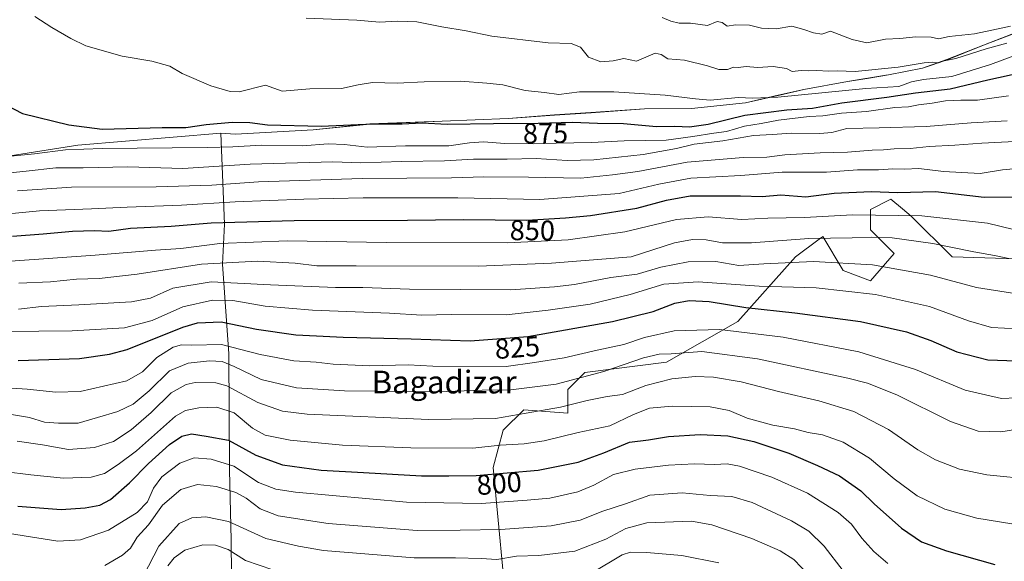
# Model space of a CAD drawing. Units: metres. Extents: x 607160 to 610599, y 4747774 to 4750141.
# Drawn here: x 609632 to 609978, y 4749792 to 4749982 of the extents above; entities that cross this region are included whole.
import ezdxf
from ezdxf.enums import TextEntityAlignment as Align

# ---------------------------------------------------------------- set-up
doc = ezdxf.new("R2010")
doc.units = ezdxf.units.M
doc.header["$MEASUREMENT"] = 0
for name, color, linetype, lineweight in [('Arbolado forestal CxS', 92, 'Continuous', 0), ('Curva de nivel maestra', 30, 'Continuous', 30), ('Curva de nivel normal', 30, 'Continuous', 0), ('Entidad de ámbito territorial', 7, 'Continuous', 0), ('Entidad de ámbito territorial CxS', 92, 'Continuous', 0), ('Municipio', 91, 'Continuous', 13), ('Municipio CxS', 4, 'Continuous', 0), ('Pastizal CxS', 92, 'Continuous', 0), ('Rótulo de curva de nivel directora', 7, 'Continuous', 0), ('Texto cartográfico', 7, 'Continuous', 0)]:
    doc.layers.add(name, color=color, linetype=linetype, lineweight=lineweight)
doc.styles.add('Style-Arial', font='txt')

msp = doc.modelspace()

# ---------------------------------------------------------------- linework, layer by layer
at = {"layer": 'Arbolado forestal CxS', "color": 92, "linetype": 'Continuous', "lineweight": 0}
for points in [[(609985.0361000003, 4749978.626499999, 889.5154999999941), (609970.8463000003, 4749973.2169, 888.3408999999956), (609958.0460999999, 4749968.067100001, 885.996499999994), (609949.4260999998, 4749965.097100001, 885.853099999993), (609937.4961000001, 4749962.7371, 885.2087000000029), (609936.5044999998, 4749962.574899999, 885.1652000000032), (609923.0258999999, 4749960.3671, 884.0078000000068), (609907.6759000003, 4749957.617500001, 882.9379999999946), (609898.6759000003, 4749955.527899999, 881.5387999999948), (609887.2559000002, 4749952.9277, 880.123900000006), (609868.2153000003, 4749950.908299999, 879.678899999999), (609851.7059000004, 4749950.8181, 878.967300000004), (609832.9156999999, 4749949.438100001, 878.3499000000012), (609820.0957000004, 4749948.598099999, 877.8794999999956), (609803.8457000004, 4749947.3585, 877.3818999999932), (609780.6057000002, 4749946.458699999, 876.8294000000025), (609755.2056999998, 4749945.429099999, 876.2954000000027), (609735.2757000001, 4749943.399300001, 875.9067000000069), (609707.9857000001, 4749941.8497, 874.9900999999956), (609702.7758999999, 4749942.196900001, 874.622199999998), (609652.5588999996, 4749937.9641, 871.8365999999952), (609529.3525, 4749918.500499999, 860.4631999999983)], [(609529.3525, 4749918.500499999, 860.4631999999983), (609652.5588999996, 4749937.9641, 871.8365999999952), (609702.7758999999, 4749942.196900001, 874.622199999998), (609707.9857000001, 4749941.8497, 874.9900999999956), (609735.2757000001, 4749943.399300001, 875.9067000000069), (609755.2056999998, 4749945.429099999, 876.2954000000027), (609780.6057000002, 4749946.458699999, 876.8294000000025), (609803.8457000004, 4749947.3585, 877.3818999999932), (609820.0957000004, 4749948.598099999, 877.8794999999956), (609832.9156999999, 4749949.438100001, 878.3499000000012), (609851.7059000004, 4749950.8181, 878.967300000004), (609868.2153000003, 4749950.908299999, 879.678899999999), (609887.2559000002, 4749952.9277, 880.123900000006), (609898.6759000003, 4749955.527899999, 881.5387999999948), (609907.6759000003, 4749957.617500001, 882.9379999999946), (609923.0258999999, 4749960.3671, 884.0078000000068), (609936.5044999998, 4749962.574899999, 885.1652000000032), (609937.4961000001, 4749962.7371, 885.2087000000029), (609949.4260999998, 4749965.097100001, 885.853099999993), (609958.0460999999, 4749968.067100001, 885.996499999994), (609970.8463000003, 4749973.2169, 888.3408999999956), (609985.0361000003, 4749978.626499999, 889.5154999999941)], [(609985.0361000003, 4749978.626499999, 889.5154999999941), (609970.8463000003, 4749973.2169, 888.3408999999956), (609958.0460999999, 4749968.067100001, 885.996499999994), (609949.4260999998, 4749965.097100001, 885.853099999993), (609937.4961000001, 4749962.7371, 885.2087000000029), (609936.5044999998, 4749962.574899999, 885.1652000000032), (609923.0258999999, 4749960.3671, 884.0078000000068), (609907.6759000003, 4749957.617500001, 882.9379999999946), (609898.6759000003, 4749955.527899999, 881.5387999999948), (609887.2559000002, 4749952.9277, 880.123900000006), (609868.2153000003, 4749950.908299999, 879.678899999999), (609851.7059000004, 4749950.8181, 878.967300000004), (609832.9156999999, 4749949.438100001, 878.3499000000012), (609820.0957000004, 4749948.598099999, 877.8794999999956), (609803.8457000004, 4749947.3585, 877.3818999999932), (609780.6057000002, 4749946.458699999, 876.8294000000025), (609755.2056999998, 4749945.429099999, 876.2954000000027), (609735.2757000001, 4749943.399300001, 875.9067000000069), (609707.9857000001, 4749941.8497, 874.9900999999956), (609702.7758999999, 4749942.196900001, 874.622199999998), (609652.5588999996, 4749937.9641, 871.8365999999952), (609529.3525, 4749918.500499999, 860.4631999999983)], [(609998.0406999999, 4749897.476700001, 840.1560000000027), (609959.8095000006, 4749898.671900001, 839.6230999999971), (609945.4729000004, 4749913.0065, 846.1671999999963), (609942.4424999999, 4749915.5317, 847.9602000000014), (609938.3049, 4749918.979499999, 850.5207999999985), (609931.1369000003, 4749915.395500001, 848.1778999999952), (609931.1366999998, 4749908.2283, 843.5494000000036), (609939.4996999997, 4749899.8661, 838.9986000000064), (609931.1363000004, 4749890.3103, 833.2479000000022), (609921.5783000002, 4749893.894500001, 834.6275000000023), (609914.4106999999, 4749905.839500001, 842.5532999999997), (609914.2909000004, 4749905.749700001, 842.4869000000036), (609913.1431, 4749904.8891, 841.8138000000035), (609904.8525, 4749898.672499999, 838.1288000000059), (609884.5425000006, 4749875.977499999, 823.6440000000002), (609859.4524999997, 4749861.642300001, 815.2054000000062), (609830.7796999998, 4749858.059699999, 818.0840999999928), (609824.8057000004, 4749852.087300001, 816.1396999999997), (609824.8054999998, 4749843.724500001, 811.079700000002), (609809.2742999997, 4749844.919700001, 812.8846000000049), (609802.1048999997, 4749837.7531, 809.4272000000057), (609798.5210999995, 4749824.613100001, 802.678), (609802.1037, 4749787.5821, 783.636599999998)], [(609998.0406999999, 4749897.476700001, 840.1560000000027), (609959.8095000006, 4749898.671900001, 839.6230999999971), (609945.4729000004, 4749913.0065, 846.1671999999963), (609942.4424999999, 4749915.5317, 847.9602000000014), (609938.3049, 4749918.979499999, 850.5207999999985), (609931.1369000003, 4749915.395500001, 848.1778999999952), (609931.1366999998, 4749908.2283, 843.5494000000036), (609939.4996999997, 4749899.8661, 838.9986000000064), (609931.1363000004, 4749890.3103, 833.2479000000022), (609921.5783000002, 4749893.894500001, 834.6275000000023), (609914.4106999999, 4749905.839500001, 842.5532999999997), (609914.2909000004, 4749905.749700001, 842.4869000000036), (609913.1431, 4749904.8891, 841.8138000000035), (609904.8525, 4749898.672499999, 838.1288000000059), (609884.5425000006, 4749875.977499999, 823.6440000000002), (609859.4524999997, 4749861.642300001, 815.2054000000062), (609830.7796999998, 4749858.059699999, 818.0840999999928), (609824.8057000004, 4749852.087300001, 816.1396999999997), (609824.8054999998, 4749843.724500001, 811.079700000002), (609809.2742999997, 4749844.919700001, 812.8846000000049), (609802.1048999997, 4749837.7531, 809.4272000000057), (609798.5210999995, 4749824.613100001, 802.678), (609802.1037, 4749787.5821, 783.636599999998)]]:
    msp.add_polyline3d(points, dxfattribs=at)
at = {"layer": 'Curva de nivel maestra', "color": 30, "linetype": 'Continuous', "lineweight": 30, "flags": 128}
for points, elevation in [([(609627.2199999997, 4749952.170100001), (609633.1500000004, 4749949.140100001), (609649.4299999997, 4749945.090100001), (609661.0999999996, 4749943.610099999), (609682.2000000002, 4749944.140100001), (609690.54, 4749944.1501), (609697.6900000004, 4749945.300100001), (609706.75, 4749946.0801), (609713.0700000003, 4749945.920100001), (609719.2699999996, 4749945.190099999), (609738.1100000005, 4749944.720100001), (609756.4000000004, 4749945.450099999), (609766.5800000001, 4749945.530099999), (609773.5899999999, 4749945.870100001), (609782.4000000004, 4749945.340100001), (609798.6799999997, 4749945.620100001), (609814.3200000003, 4749945.700099999), (609826.4000000004, 4749946.0601), (609835.1600000003, 4749945.690099999), (609844.3899999997, 4749945.620100001), (609855.9100000003, 4749944.520099999), (609862.3399999999, 4749944.620100001), (609867.4900000002, 4749944.440099999), (609874.0999999996, 4749945.380100001), (609886.9900000002, 4749948.540100001), (609901.7699999996, 4749950.450099999), (609910.7699999996, 4749951.0101), (609921.0999999996, 4749952.920100001), (609936.9000000004, 4749954.870100001), (609946.9500000002, 4749956.360099999), (609959.1399999997, 4749957.800100001), (609972.4000000004, 4749960.920100001), (609984.6799999997, 4749963.6601)], 875), ([(609629.6399999997, 4749905.950099999), (609640.3899999997, 4749906.7601), (609650.7300000006, 4749907.7501), (609658.4699999997, 4749907.9801), (609663.4299999997, 4749907.780099999), (609671.04, 4749908.7401), (609685.3799999999, 4749909.520099999), (609699.3799999999, 4749910.6601), (609728.5999999996, 4749911.4901), (609768.4299999997, 4749911.620100001), (609788.0999999996, 4749911.780099999), (609810.4299999997, 4749911.550100001), (609823.9299999997, 4749912.390100001), (609832.7599999999, 4749913.190099999), (609849.0099999999, 4749915.8101), (609859.4500000002, 4749918.620100001), (609867.8200000003, 4749920.140100001), (609885.4699999997, 4749920.130100001), (609893.0300000003, 4749919.960100001), (609899.6600000003, 4749920.4901), (609908.3899999997, 4749919.8201), (609918.3399999999, 4749921.0601), (609931.4299999997, 4749921.6601), (609940.79, 4749921.380100001), (609954.0300000003, 4749921.6801), (609971.0599999996, 4749919.670100001), (609980.9299999997, 4749919.770099999)], 850), ([(609631.5999999996, 4749862.220100001), (609653.1699999999, 4749862.940099999), (609663.6600000003, 4749864.420100001), (609669.9100000003, 4749866.1501), (609689.4299999997, 4749873.970100001), (609694.5999999996, 4749875.440099999), (609702.9900000002, 4749875.870100001), (609715.3300000001, 4749873.280099999), (609729.2300000006, 4749871.2501), (609736.4900000002, 4749870.960100001), (609745.7999999998, 4749870.4101), (609769.7199999997, 4749869.840100001), (609790.4800000006, 4749869.100099999), (609810.7699999996, 4749870.630100001), (609840.4299999997, 4749875.970100001), (609854.7699999996, 4749879.4901), (609862.4299999997, 4749882.360099999), (609867.4299999997, 4749883.390100001), (609874.4299999997, 4749883.040100001), (609887.3700000001, 4749880.860099999), (609904.5700000003, 4749878.9901), (609927.6799999997, 4749875.950099999), (609943.8399999999, 4749872.3201), (609952.3300000001, 4749869.3101), (609961.5599999996, 4749865.280099999), (609972.4299999997, 4749862.4301), (609982.4299999997, 4749862.0701)], 825), ([(609631.4299999997, 4749811.040100001), (609646.75, 4749809.860099999), (609655.1200000001, 4749810.4001), (609660.2400000002, 4749811.3101), (609664.0199999996, 4749813.380100001), (609670.7400000002, 4749819.170100001), (609677.4400000004, 4749825.960100001), (609684.7999999998, 4749832.7401), (609689.1399999997, 4749835.6601), (609692.4900000002, 4749836.4001), (609697.6100000005, 4749835.6801), (609705.5099999999, 4749834.1601), (609715.0899999999, 4749828.920100001), (609724.4400000004, 4749825.5601), (609738.0599999996, 4749823.620100001), (609752.9199999999, 4749822.860099999), (609773.3600000005, 4749821.6601), (609782.9600000001, 4749821.700099999), (609792.5499999998, 4749821.840100001), (609814.3799999999, 4749823.700099999), (609828.4299999997, 4749826.450099999), (609837.4299999997, 4749829.7601), (609846.4299999997, 4749833.5001), (609853.0999999996, 4749834.340100001), (609860.2199999997, 4749835.5101), (609871.2999999998, 4749836.2301), (609881.04, 4749835.7301), (609890.1500000004, 4749833.7501), (609902.4800000006, 4749829.700099999), (609912.5700000003, 4749825.300100001), (609920.2400000002, 4749821.710100001), (609927.7699999996, 4749816.380100001), (609932.5, 4749811.8201), (609942.04, 4749803.210100001), (609949.1299999999, 4749798.4001), (609957.8799999999, 4749795.2301), (609974.8300000001, 4749790.440099999)], 800)]:
    msp.add_lwpolyline(points, dxfattribs=dict(at, elevation=elevation))
at = {"layer": 'Curva de nivel normal', "color": 30, "linetype": 'Continuous', "lineweight": 0, "flags": 128}
for points, elevation in [([(609637.4299999997, 4749983.199999999), (609643.4299999997, 4749979.32), (609650.0999999996, 4749975.539999999), (609655.4299999997, 4749972.92), (609668.0999999996, 4749969.300000001), (609678.5599999996, 4749967.560000001), (609684.9299999997, 4749965.720000001), (609689.2599999999, 4749963.17), (609699.3300000001, 4749958.83), (609706.0499999998, 4749956.83), (609709.29, 4749956.730000001), (609718.5, 4749959.109999999), (609724.4299999997, 4749956.930000001), (609734.1399999997, 4749957.75), (609745.2800000003, 4749957.859999999), (609751.04, 4749959.26), (609756.0999999996, 4749960.08), (609764.7699999996, 4749959.779999999), (609774.2599999999, 4749960.25), (609787.0899999999, 4749960.449999999), (609796.2599999999, 4749959.789999999), (609801.9400000004, 4749959.25), (609809.7800000003, 4749957.26), (609816.5999999996, 4749956.560000001), (609821.6399999997, 4749955.859999999), (609828.9299999997, 4749956.699999999), (609840.9400000004, 4749956.75), (609858.9500000002, 4749955.52), (609869.6900000004, 4749954.279999999), (609874.8300000001, 4749953.850000001), (609884.7599999999, 4749954.699999999), (609889.6299999999, 4749954.57), (609898.5700000003, 4749954.84), (609929.5300000003, 4749957.859999999), (609941.0800000001, 4749958.600000001), (609945.5599999996, 4749960.220000001), (609949.7999999998, 4749961.07), (609959.7100000001, 4749962.16), (609973.3600000005, 4749966.32), (609982.4299999997, 4749969.76)], 880), ([(609732.8700000001, 4749982.640000001), (609750.6200000001, 4749981.949999999), (609758.5300000003, 4749981.24), (609764.9600000001, 4749981.600000001), (609771.7100000001, 4749981.33), (609780.5499999998, 4749979.609999999), (609789.0499999998, 4749978.189999999), (609798.0999999996, 4749976.32), (609817.8700000001, 4749974.029999999), (609825.9000000004, 4749973.75), (609829.2400000002, 4749972.470000001), (609832.0700000003, 4749968.92), (609836.3300000001, 4749967.27), (609840.75, 4749967.699999999), (609844.5, 4749968.439999999), (609848.9299999997, 4749967.539999999), (609855.4400000004, 4749970.350000001), (609857.5700000003, 4749969.84), (609859.9400000004, 4749968.32), (609865.7999999998, 4749967.850000001), (609873.8799999999, 4749965.92), (609877.8200000003, 4749964.560000001), (609880.8600000005, 4749964.65), (609882.9900000002, 4749965.42), (609884.7000000002, 4749965.310000001), (609887.4900000002, 4749965.66), (609891.4800000006, 4749965.359999999), (609896.9800000006, 4749965.600000001), (609901.6299999999, 4749964.9), (609903.6500000004, 4749963.91), (609906.7999999998, 4749964.27), (609909.3600000005, 4749964.109999999), (609912.2199999997, 4749964.189999999), (609916.54, 4749964.039999999), (609919.4299999997, 4749964.140000001), (609925.7199999997, 4749963.91), (609940.9299999997, 4749965.41), (609950.0599999996, 4749966.939999999), (609953.0999999996, 4749967.220000001), (609955.0999999996, 4749966.99), (609957.0999999996, 4749967.600000001), (609961.0999999996, 4749968.430000001), (609971.7699999996, 4749971.92), (609979.0999999996, 4749973.84)], 885), ([(609857.9000000004, 4749982.850000001), (609860.9800000006, 4749981.59), (609863.9600000001, 4749980.850000001), (609867.8399999999, 4749980.9), (609873.9000000004, 4749980.130000001), (609877.2699999996, 4749981.49), (609879.0800000001, 4749981.119999999), (609880.7699999996, 4749979.789999999), (609883.6799999997, 4749980.279999999), (609888.6600000003, 4749980.189999999), (609892.7999999998, 4749979.189999999), (609897.9699999997, 4749978.91), (609903.5199999996, 4749979.800000001), (609907.7400000002, 4749978.680000001), (609911.0899999999, 4749977.49), (609914, 4749976.980000001), (609917.0999999996, 4749978.109999999), (609924.6600000003, 4749975.15), (609929.8799999999, 4749973.960000001), (609936.4299999997, 4749975.310000001), (609941.4299999997, 4749975.5), (609947.0999999996, 4749976.039999999), (609952.4299999997, 4749975.980000001), (609955.0999999996, 4749975.439999999), (609958.7699999996, 4749976.199999999), (609967.7699999996, 4749977.100000001), (609973.7699999996, 4749978.470000001), (609980.3499999996, 4749979.800000001)], 890), ([(609627.79, 4749934.02), (609637.3200000003, 4749934.930000001), (609648.1699999999, 4749936.359999999), (609661.0999999996, 4749936.800000001), (609698.0099999999, 4749937.119999999), (609707.0599999996, 4749937.34), (609717.0899999999, 4749937.970000001), (609731.54, 4749937.720000001), (609740.5599999996, 4749938.42), (609746.29, 4749938.24), (609754.2300000006, 4749937.300000001), (609767.7699999996, 4749937.800000001), (609782.9800000006, 4749937.77), (609790.2000000002, 4749938.76), (609795.1600000003, 4749939.100000001), (609802.6399999997, 4749938.58), (609812.6500000004, 4749938.449999999), (609820.7000000002, 4749938.74), (609833.0899999999, 4749938.890000001), (609844.6200000001, 4749939.51), (609859.3399999999, 4749939.720000001), (609868.7100000001, 4749941.060000001), (609876.1100000005, 4749942.230000001), (609880.5300000003, 4749942.82), (609886.8700000001, 4749944.689999999), (609892.7699999996, 4749945.619999999), (609898.8700000001, 4749946.75), (609909.5800000001, 4749948.01), (609914.3700000001, 4749948.310000001), (609920.9600000001, 4749949.199999999), (609929.7199999997, 4749949.810000001), (609939.7000000002, 4749951.26), (609944.5700000003, 4749951.51), (609948.0499999998, 4749952.140000001), (609952.8600000005, 4749952.720000001), (609957.5, 4749953.59), (609962.9299999997, 4749953.810000001), (609968.8099999996, 4749953.850000001), (609979.6900000004, 4749955.34)], 870), ([(609620.6500000004, 4749927.460000001), (609634.4299999997, 4749928.779999999), (609644.7699999996, 4749930.02), (609654.4299999997, 4749930), (609670.0999999996, 4749930.369999999), (609689.4400000004, 4749929.789999999), (609713.0999999996, 4749931.26), (609742.2199999997, 4749932.109999999), (609752.0300000003, 4749931.74), (609766.29, 4749932.289999999), (609781.4900000002, 4749932.529999999), (609791.6500000004, 4749933.029999999), (609803.4500000002, 4749933.060000001), (609813.6600000003, 4749933.27), (609824.5199999996, 4749932.58), (609833.8799999999, 4749932.83), (609851.2999999998, 4749934.720000001), (609863.0199999996, 4749936.800000001), (609869.2000000002, 4749938.390000001), (609879.2400000002, 4749939.560000001), (609890.0599999996, 4749941.34), (609896.7599999999, 4749941.720000001), (609903.3099999996, 4749942.25), (609913.3799999999, 4749942.039999999), (609917.5800000001, 4749942.4), (609922.8600000005, 4749943.890000001), (609934.2100000001, 4749944.050000001), (609950.7699999996, 4749944.529999999), (609966.54, 4749945.810000001), (609979.2000000002, 4749946.529999999)], 865), ([(609631.3899999997, 4749921.949999999), (609650.3399999999, 4749923.199999999), (609680.0599999996, 4749923.34), (609699.6399999997, 4749923.939999999), (609716.0700000003, 4749925.039999999), (609752.5, 4749926.220000001), (609783.9000000004, 4749926.460000001), (609795.3099999996, 4749926.84), (609810.9500000002, 4749926.76), (609829.3899999997, 4749926.359999999), (609840.5099999999, 4749927.539999999), (609849.4299999997, 4749928.730000001), (609866.6799999997, 4749931.960000001), (609886.3600000005, 4749933.630000001), (609894.6900000004, 4749933.800000001), (609901.0300000003, 4749934.600000001), (609913.5199999996, 4749935.279999999), (609923.0800000001, 4749935.480000001), (609931.7599999999, 4749936.210000001), (609935.7000000002, 4749936.300000001), (609939.5, 4749936.730000001), (609945.0999999996, 4749936.850000001), (609951.79, 4749937.57), (609960.7699999996, 4749938.02), (609970.2800000003, 4749938.689999999), (609984.1399999997, 4749939.439999999)], 860), ([(609614.7699999996, 4749912.52), (609639.0599999996, 4749914.9), (609657.3799999999, 4749915.600000001), (609669.9199999999, 4749916.199999999), (609688.9400000004, 4749916.880000001), (609707.8200000003, 4749918.100000001), (609731.9600000001, 4749919.01), (609752.8499999996, 4749919.460000001), (609786.1100000005, 4749919.49), (609814.9500000002, 4749918.9), (609842.8399999999, 4749921.01), (609856.7699999996, 4749924.289999999), (609868.0499999998, 4749926.359999999), (609885.5899999999, 4749927.289999999), (609900.0999999996, 4749928.430000001), (609915.75, 4749928.470000001), (609926.5999999996, 4749929.279999999), (609934.0099999999, 4749929.32), (609939, 4749929.640000001), (609943.0999999996, 4749929.52), (609948.0999999996, 4749929.789999999), (609956.7699999996, 4749928.680000001), (609969.7000000002, 4749928.07), (609977.5199999996, 4749929.26), (609988.04, 4749930.300000001)], 855), ([(609628.9400000004, 4749897.15), (609658.6399999997, 4749899.24), (609679.8399999999, 4749901.02), (609688.7300000006, 4749901.619999999), (609702.4299999997, 4749903.42), (609726.0999999996, 4749904.34), (609761.0999999996, 4749903.77), (609803.5700000003, 4749903.58), (609824.8700000001, 4749904.74), (609844.7599999999, 4749907.539999999), (609862.9800000006, 4749911.83), (609874.0999999996, 4749912.720000001), (609885.9000000004, 4749911.800000001), (609895.0599999996, 4749912.27), (609907.9299999997, 4749912.539999999), (609924.8600000005, 4749913.449999999), (609949.2400000002, 4749913.15), (609972.3200000003, 4749910.59), (609981.4100000003, 4749908.359999999)], 845), ([(609631.7800000003, 4749889.4), (609643.0099999999, 4749889.92), (609652.0700000003, 4749890.880000001), (609660.0099999999, 4749891.130000001), (609673.4299999997, 4749892.550000001), (609696.0599999996, 4749896.15), (609715.7300000006, 4749897.199999999), (609728.9000000004, 4749896.42), (609736.5599999996, 4749895.5), (609750.4100000003, 4749895.529999999), (609793.4299999997, 4749895.449999999), (609819, 4749896.529999999), (609847.0999999996, 4749898.680000001), (609862.25, 4749903.58), (609868.5499999998, 4749904.800000001), (609873.3899999997, 4749904.680000001), (609879.1600000003, 4749903.640000001), (609889.2999999998, 4749903.57), (609909.5300000003, 4749905.140000001), (609924.7199999997, 4749905.34), (609931.3899999997, 4749905.67), (609938.7800000003, 4749905.390000001), (609953.0999999996, 4749903.430000001), (609967.4299999997, 4749900.470000001), (609974.7800000003, 4749899.140000001), (609979.8099999996, 4749898.060000001)], 840), ([(609631.75, 4749880.34), (609639.7599999999, 4749881.289999999), (609652.9699999997, 4749881.800000001), (609671.4000000004, 4749882.930000001), (609678.0999999996, 4749884.199999999), (609685.9400000004, 4749887.720000001), (609699.4600000001, 4749889.949999999), (609720.2699999996, 4749888.859999999), (609743.1699999999, 4749887.869999999), (609752.7000000002, 4749887.869999999), (609769.1699999999, 4749887.289999999), (609804.7699999996, 4749887.15), (609820.0999999996, 4749888.140000001), (609827.1399999997, 4749888.939999999), (609839.9299999997, 4749891.380000001), (609849.1399999997, 4749892.619999999), (609857.4299999997, 4749895.02), (609867.0999999996, 4749896.949999999), (609876.7699999996, 4749897.060000001), (609884.8399999999, 4749895.66), (609893.7000000002, 4749896.199999999), (609911.1200000001, 4749897.07), (609931.8499999996, 4749895.92), (609952.2199999997, 4749892.310000001), (609968.4299999997, 4749887.970000001), (609981.0999999996, 4749885.960000001)], 835), ([(609627.1399999997, 4749872.470000001), (609650.5999999996, 4749872.720000001), (609668.9699999997, 4749873.77), (609678.7300000006, 4749876.359999999), (609689.5, 4749881.07), (609699.9199999999, 4749883.480000001), (609707.0199999996, 4749883.300000001), (609718.4400000004, 4749881.34), (609735, 4749879.99), (609762.0999999996, 4749878.84), (609773.4299999997, 4749878.15), (609783.7599999999, 4749878.42), (609803.1399999997, 4749878.25), (609817.9199999999, 4749879.91), (609832.6600000003, 4749882.029999999), (609846.7300000006, 4749885.430000001), (609858.5700000003, 4749889.060000001), (609870.6299999999, 4749889.91), (609891.9800000006, 4749888.33), (609912.1200000001, 4749887.75), (609932.9000000004, 4749885.51), (609951.9299999997, 4749881.210000001), (609965.5899999999, 4749876.189999999), (609973.7300000006, 4749873.850000001), (609982.7699999996, 4749873.42)], 830), ([(609622.0800000001, 4749852.970000001), (609634.8099999996, 4749852.109999999), (609644.8600000005, 4749851.15), (609653.4299999997, 4749851.310000001), (609669.8099999996, 4749855.060000001), (609675.2400000002, 4749858.210000001), (609680.3799999999, 4749863.33), (609686.0700000003, 4749866.880000001), (609689.0499999998, 4749867.710000001), (609692.6600000003, 4749867.689999999), (609703.0099999999, 4749867.91), (609716.6600000003, 4749864.369999999), (609728.4299999997, 4749862.07), (609736.3099999996, 4749861.600000001), (609742.2699999996, 4749860.960000001), (609755.1799999997, 4749860.42), (609768.6100000005, 4749860.689999999), (609777.3099999996, 4749860.300000001), (609803.0700000003, 4749860.130000001), (609813.1200000001, 4749861.57), (609823.5199999996, 4749863.17), (609835.0899999999, 4749865.880000001), (609844.5099999999, 4749867.92), (609851.7699999996, 4749870.359999999), (609862.0999999996, 4749872.710000001), (609878.0999999996, 4749873.119999999), (609900.4299999997, 4749870.430000001), (609927.0800000001, 4749865.310000001), (609947, 4749859.07), (609964.4100000003, 4749851.859999999), (609977.2599999999, 4749848.84), (609982.5300000003, 4749849.140000001)], 820), ([(609627.8099999996, 4749843.439999999), (609635.5199999996, 4749842.180000001), (609640.9000000004, 4749840.52), (609645.7599999999, 4749840.25), (609652.7199999997, 4749840.230000001), (609659.4199999999, 4749842.199999999), (609666.5800000001, 4749844.289999999), (609672.04, 4749846.9), (609677.5800000001, 4749851.58), (609684.7199999997, 4749858.630000001), (609691.3600000005, 4749861.34), (609698.8799999999, 4749862.15), (609703.2800000003, 4749861.890000001), (609707.5499999998, 4749860.16), (609717, 4749855.609999999), (609729.3899999997, 4749852.66), (609746.2400000002, 4749851.52), (609778.8300000001, 4749851.17), (609794.6299999999, 4749851.789999999), (609804.7300000006, 4749851.939999999), (609820.6799999997, 4749853.92), (609837.3799999999, 4749858.32), (609851.3899999997, 4749863.140000001), (609856.9000000004, 4749864.42), (609861.0800000001, 4749864.57), (609871.8799999999, 4749865.430000001), (609891.5, 4749862.84), (609923.2199999997, 4749856.039999999), (609930.1500000004, 4749854.210000001), (609940.3799999999, 4749850.16), (609959.3300000001, 4749840.82), (609968.9600000001, 4749837.42), (609977.0099999999, 4749837.17), (609985.04, 4749838.470000001)], 815), ([(609631.2800000003, 4749833.859999999), (609640.1500000004, 4749832.52), (609649.2800000003, 4749830.99), (609658.4299999997, 4749831.619999999), (609665.0999999996, 4749833.76), (609671.3300000001, 4749837.850000001), (609678.3499999996, 4749843.99), (609685.3300000001, 4749850.9), (609690.6399999997, 4749853.789999999), (609693.7699999996, 4749854.52), (609701.0800000001, 4749854.4), (609704.9500000002, 4749853.369999999), (609715.8200000003, 4749847.470000001), (609724.5, 4749844.430000001), (609733.1600000003, 4749843.369999999), (609775.9699999997, 4749841.449999999), (609799.3200000003, 4749841.850000001), (609810.0999999996, 4749843.77), (609822.2199999997, 4749845.84), (609831.6200000001, 4749848.220000001), (609838.6200000001, 4749849.539999999), (609843.9600000001, 4749850.289999999), (609852.1900000004, 4749853.4), (609861.3099999996, 4749855.74), (609869.5199999996, 4749856.609999999), (609875.9400000004, 4749856.380000001), (609885.6699999999, 4749854.720000001), (609898.7800000003, 4749851.300000001), (609912.9600000001, 4749848.09), (609925.2800000003, 4749844.310000001), (609937.54, 4749838.01), (609947.8399999999, 4749830.779999999), (609953.9699999997, 4749827.24), (609962.4500000002, 4749824.060000001), (609972.0899999999, 4749822.039999999), (609988.5199999996, 4749820.380000001)], 810), ([(609626.5700000003, 4749823.16), (609636.0800000001, 4749822.02), (609647.5700000003, 4749820.850000001), (609657.2999999998, 4749821.25), (609661.8799999999, 4749822.539999999), (609666.75, 4749825.630000001), (609673.1500000004, 4749830.430000001), (609686.8899999997, 4749842.65), (609690.3700000001, 4749844.689999999), (609695.1399999997, 4749845.539999999), (609701.4100000003, 4749845.82), (609707.4699999997, 4749843.869999999), (609714, 4749838.470000001), (609718.3600000005, 4749835.970000001), (609727.2400000002, 4749834.180000001), (609745.5599999996, 4749832.5), (609769.6299999999, 4749831.57), (609791.4199999999, 4749831.359999999), (609800.9500000002, 4749832.460000001), (609809.4600000001, 4749832.92), (609816.4299999997, 4749834.039999999), (609828.3600000005, 4749836.960000001), (609839.5800000001, 4749839.289999999), (609847.8700000001, 4749843.199999999), (609853.4299999997, 4749845.470000001), (609861.4900000002, 4749846.16), (609874.8600000005, 4749845.939999999), (609881.4500000002, 4749844.600000001), (609887.8399999999, 4749841.9), (609896.7800000003, 4749839.52), (609904.4299999997, 4749838.24), (609909.2300000006, 4749836.869999999), (609914.2999999998, 4749836.100000001), (609921.5700000003, 4749833.460000001), (609930.8600000005, 4749827.939999999), (609939.4900000002, 4749820.67), (609947.5300000003, 4749814.630000001), (609957.25, 4749809.9), (609968.4900000002, 4749806.74), (609980.8499999996, 4749804.789999999)], 805), ([(609628.5800000001, 4749801.380000001), (609645.5499999998, 4749798.66), (609653.5199999996, 4749799.109999999), (609663.3799999999, 4749802.5), (609673.4199999999, 4749808.779999999), (609677.0999999996, 4749812.51), (609679.0999999996, 4749817.359999999), (609682.0999999996, 4749821.26), (609688.4299999997, 4749826.17), (609693.4299999997, 4749828.02), (609699.4299999997, 4749827.57), (609707.4299999997, 4749825.029999999), (609716.0999999996, 4749819.359999999), (609722.0999999996, 4749817.01), (609729.0999999996, 4749815.970000001), (609768.0899999999, 4749812.380000001), (609794.3499999996, 4749811.930000001), (609810.54, 4749813.07), (609818.5, 4749813.779999999), (609828.2400000002, 4749816.100000001), (609833.9299999997, 4749818.33), (609840.7800000003, 4749822.100000001), (609848.4299999997, 4749824.060000001), (609860.1500000004, 4749825.380000001), (609869.2599999999, 4749825.850000001), (609876.29, 4749825.619999999), (609880.7400000002, 4749825.890000001), (609885.0899999999, 4749825.09), (609896.4800000006, 4749821.15), (609909.0599999996, 4749815.560000001), (609919.8099999996, 4749808.810000001), (609924.54, 4749804.66), (609928.1699999999, 4749799.800000001), (609932.3899999997, 4749795.02), (609937.2999999998, 4749790.869999999)], 795), ([(609662.0999999996, 4749790.130000001), (609668.2100000001, 4749793.720000001), (609671.0300000003, 4749796.220000001), (609673.4600000001, 4749800.09), (609677.4400000004, 4749804.470000001), (609682.3600000005, 4749811.369999999), (609688.79, 4749816.890000001), (609694.6399999997, 4749818.67), (609701.3200000003, 4749817.960000001), (609708.0999999996, 4749815.82), (609711.7400000002, 4749813.859999999), (609716.6799999997, 4749810.09), (609723, 4749807.609999999), (609740.5800000001, 4749804.859999999), (609771.8099999996, 4749802.42), (609786.9699999997, 4749802.58), (609801.0999999996, 4749802.77), (609818.8899999997, 4749804.07), (609829.0999999996, 4749806.09), (609837.0999999996, 4749809.25), (609845.04, 4749811.84), (609853.5700000003, 4749814.82), (609864.9400000004, 4749815.680000001), (609874.8200000003, 4749814.779999999), (609882.4199999999, 4749814.359999999), (609889.5499999998, 4749812.289999999), (609903.3600000005, 4749805.810000001), (609909.5099999999, 4749802.199999999), (609914.8700000001, 4749796.939999999), (609921.5999999996, 4749788.279999999)], 790), ([(609909.5899999999, 4749786.600000001), (609904.25, 4749792.189999999), (609899.3799999999, 4749795.32), (609889.4299999997, 4749799.66), (609875.4199999999, 4749804.49), (609868.2000000002, 4749805.76), (609852.5700000003, 4749805.180000001), (609845.1600000003, 4749803.109999999), (609838.0800000001, 4749799.359999999), (609827.2800000003, 4749795.180000001), (609814.5700000003, 4749793.680000001), (609806.7699999996, 4749793.380000001), (609799.7699999996, 4749792.27), (609794.3099999996, 4749792.59), (609785.29, 4749792.84), (609770.75, 4749792.800000001), (609738.8700000001, 4749795.449999999), (609730.0999999996, 4749796.890000001), (609718.6299999999, 4749799.619999999), (609705.5599999996, 4749805.59), (609697.5099999999, 4749807.279999999), (609692.6200000001, 4749806.939999999), (609688.2199999997, 4749804.960000001), (609681.0800000001, 4749796.960000001), (609675.6799999997, 4749786.460000001)], 785), ([(609684.2000000002, 4749790.039999999), (609686.4000000004, 4749792.789999999), (609690.1900000004, 4749795.49), (609696.5, 4749797.359999999), (609700.9699999997, 4749797.34), (609705.3399999999, 4749795.74), (609711.5300000003, 4749791.880000001), (609721.04, 4749788.640000001)], 780), ([(609833.0999999996, 4749787.49), (609843.8499999996, 4749793.939999999), (609846.7800000003, 4749794.83), (609852.4600000001, 4749794.689999999), (609864.8899999997, 4749793.66), (609877.8499999996, 4749791.119999999)], 780)]:
    msp.add_lwpolyline(points, dxfattribs=dict(at, elevation=elevation))
at = {"layer": 'Entidad de ámbito territorial', "color": 7, "linetype": 'Continuous', "lineweight": 0, "flags": 128}
msp.add_lwpolyline([(609706.802999999, 4749761.464000001), (609706.4759999991, 4749799.157000002), (609705.8379999996, 4749823.648000001), (609705.6209999992, 4749864.639000001), (609703.4219999985, 4749896.102000002), (609704.1109999982, 4749910.193000001), (609702.7969999987, 4749942.168000001), (609708.0060000002, 4749941.817999999), (609735.3059999985, 4749943.376000001), (609755.2349999985, 4749945.397), (609780.6319999984, 4749946.434), (609803.8689999989, 4749947.332000002), (609820.1189999987, 4749948.569000003), (609832.9429999993, 4749949.405), (609851.7319999994, 4749950.784999999), (609868.2419999985, 4749950.882000002), (609887.2819999978, 4749952.897000002), (609898.6989999987, 4749955.502000002), (609907.7049999991, 4749957.586), (609923.057999999, 4749960.341000002), (609929.9979999993, 4749961.478000001), (609937.524, 4749962.711000001), (609949.4499999996, 4749965.064999998), (609958.0709999994, 4749968.034000002), (609970.8710000003, 4749973.186000002), (609985.0679999996, 4749978.599999998)], dxfattribs=at)
at = {"layer": 'Entidad de ámbito territorial CxS', "color": 92, "linetype": 'Continuous', "lineweight": 0, "flags": 128}
msp.add_lwpolyline([(609985.0680000006, 4749978.599999999), (609970.8710000011, 4749973.186000001), (609958.0710000002, 4749968.034000001), (609949.4500000004, 4749965.064999999), (609937.5240000008, 4749962.711), (609929.998, 4749961.478), (609923.0579999997, 4749960.341000001), (609907.7050000001, 4749957.585999999), (609898.6989999996, 4749955.502), (609887.2819999986, 4749952.897000001), (609868.2419999993, 4749950.882), (609851.7320000003, 4749950.785), (609832.9430000001, 4749949.404999999), (609820.1189999996, 4749948.569000001), (609803.8689999997, 4749947.332000001), (609780.6319999992, 4749946.434), (609755.2349999994, 4749945.397), (609735.3059999993, 4749943.376), (609708.006000001, 4749941.817999999), (609702.7969999996, 4749942.168000001), (609704.110999999, 4749910.193), (609703.4219999993, 4749896.102000001), (609705.6209999999, 4749864.639), (609705.8380000005, 4749823.648), (609706.4759999999, 4749799.157000001), (609706.8030000001, 4749761.464000001)], dxfattribs=at)
at = {"layer": 'Municipio', "color": 91, "linetype": 'Continuous', "lineweight": 13, "flags": 128}
msp.add_lwpolyline([(609706.802999999, 4749761.464000001), (609706.4759999991, 4749799.157000002), (609705.8379999996, 4749823.648000001), (609705.6209999992, 4749864.639000001), (609703.4219999985, 4749896.102000002), (609704.1109999982, 4749910.193000001), (609702.7969999987, 4749942.168000001), (609708.0060000002, 4749941.817999999), (609735.3059999985, 4749943.376000001), (609755.2349999985, 4749945.397), (609780.6319999984, 4749946.434), (609803.8689999989, 4749947.332000002), (609820.1189999987, 4749948.569000003), (609832.9429999993, 4749949.405), (609851.7319999994, 4749950.784999999), (609868.2419999985, 4749950.882000002), (609887.2819999978, 4749952.897000002), (609898.6989999987, 4749955.502000002), (609907.7049999991, 4749957.586), (609923.057999999, 4749960.341000002), (609929.9979999993, 4749961.478000001), (609937.524, 4749962.711000001), (609949.4499999996, 4749965.064999998), (609958.0709999994, 4749968.034000002), (609970.8710000003, 4749973.186000002), (609985.0679999996, 4749978.599999998)], dxfattribs=at)
msp.add_lwpolyline([(609706.802999999, 4749761.464000001), (609706.4759999991, 4749799.157000002), (609705.8379999996, 4749823.648000001), (609705.6209999992, 4749864.639000001), (609703.4219999985, 4749896.102000002), (609704.1109999982, 4749910.193000001), (609702.7969999987, 4749942.168000001), (609708.0060000002, 4749941.817999999), (609735.3059999985, 4749943.376000001), (609755.2349999985, 4749945.397), (609780.6319999984, 4749946.434), (609803.8689999989, 4749947.332000002), (609820.1189999987, 4749948.569000003), (609832.9429999993, 4749949.405), (609851.7319999994, 4749950.784999999), (609868.2419999985, 4749950.882000002), (609887.2819999978, 4749952.897000002), (609898.6989999987, 4749955.502000002), (609907.7049999991, 4749957.586), (609923.057999999, 4749960.341000002), (609929.9979999993, 4749961.478000001), (609937.524, 4749962.711000001), (609949.4499999996, 4749965.064999998), (609958.0709999994, 4749968.034000002), (609970.8710000003, 4749973.186000002), (609985.0679999996, 4749978.599999998)], dxfattribs=at)
at = {"layer": 'Municipio CxS', "color": 4, "linetype": 'Continuous', "lineweight": 0, "flags": 128}
for points in [[(609706.8030000001, 4749761.464000001), (609706.4759999999, 4749799.157000001), (609705.8380000005, 4749823.648), (609705.6209999999, 4749864.639), (609703.4219999993, 4749896.102000001), (609704.110999999, 4749910.193), (609702.7969999996, 4749942.168000001), (609708.006000001, 4749941.817999999), (609735.3059999993, 4749943.376), (609755.2349999994, 4749945.397), (609780.6319999992, 4749946.434), (609803.8689999997, 4749947.332000001), (609820.1189999996, 4749948.569000001), (609832.9430000001, 4749949.404999999), (609851.7320000003, 4749950.785), (609868.2419999993, 4749950.882), (609887.2819999986, 4749952.897000001), (609898.6989999996, 4749955.502), (609907.7050000001, 4749957.585999999), (609923.0579999997, 4749960.341000001), (609929.998, 4749961.478), (609937.5240000008, 4749962.711), (609949.4500000004, 4749965.064999999), (609958.0710000002, 4749968.034000001), (609970.8710000011, 4749973.186000001), (609985.0680000006, 4749978.599999999)], [(609985.0680000006, 4749978.599999999), (609970.8710000011, 4749973.186000001), (609958.0710000002, 4749968.034000001), (609949.4500000004, 4749965.064999999), (609937.5240000008, 4749962.711), (609929.998, 4749961.478), (609923.0579999997, 4749960.341000001), (609907.7050000001, 4749957.585999999), (609898.6989999996, 4749955.502), (609887.2819999986, 4749952.897000001), (609868.2419999993, 4749950.882), (609851.7320000003, 4749950.785), (609832.9430000001, 4749949.404999999), (609820.1189999996, 4749948.569000001), (609803.8689999997, 4749947.332000001), (609780.6319999992, 4749946.434), (609755.2349999994, 4749945.397), (609735.3059999993, 4749943.376), (609708.006000001, 4749941.817999999), (609702.7969999996, 4749942.168000001), (609704.110999999, 4749910.193), (609703.4219999993, 4749896.102000001), (609705.6209999999, 4749864.639), (609705.8380000005, 4749823.648), (609706.4759999999, 4749799.157000001), (609706.8030000001, 4749761.464000001)]]:
    msp.add_lwpolyline(points, dxfattribs=at)
at = {"layer": 'Pastizal CxS', "color": 92, "linetype": 'Continuous', "lineweight": 0}
for points in [[(609802.1037, 4749787.5821, 783.636599999998), (609798.5210999995, 4749824.613100001, 802.678), (609802.1048999997, 4749837.7531, 809.4272000000057), (609809.2742999997, 4749844.919700001, 812.8846000000049), (609824.8054999998, 4749843.724500001, 811.079700000002), (609824.8057000004, 4749852.087300001, 816.1396999999997), (609830.7796999998, 4749858.059699999, 818.0840999999928), (609859.4524999997, 4749861.642300001, 815.2054000000062), (609884.5425000006, 4749875.977499999, 823.6440000000002), (609904.8525, 4749898.672499999, 838.1288000000059), (609913.1431, 4749904.8891, 841.8138000000035), (609914.2909000004, 4749905.749700001, 842.4869000000036), (609914.4106999999, 4749905.839500001, 842.5532999999997), (609921.5783000002, 4749893.894500001, 834.6275000000023), (609931.1363000004, 4749890.3103, 833.2479000000022), (609939.4996999997, 4749899.8661, 838.9986000000064), (609931.1366999998, 4749908.2283, 843.5494000000036), (609931.1369000003, 4749915.395500001, 848.1778999999952), (609938.3049, 4749918.979499999, 850.5207999999985), (609942.4424999999, 4749915.5317, 847.9602000000014), (609945.4729000004, 4749913.0065, 846.1671999999963), (609959.8095000006, 4749898.671900001, 839.6230999999971), (609998.0406999999, 4749897.476700001, 840.1560000000027)], [(609998.0406999999, 4749897.476700001, 840.1560000000027), (609959.8095000006, 4749898.671900001, 839.6230999999971), (609945.4729000004, 4749913.0065, 846.1671999999963), (609942.4424999999, 4749915.5317, 847.9602000000014), (609938.3049, 4749918.979499999, 850.5207999999985), (609931.1369000003, 4749915.395500001, 848.1778999999952), (609931.1366999998, 4749908.2283, 843.5494000000036), (609939.4996999997, 4749899.8661, 838.9986000000064), (609931.1363000004, 4749890.3103, 833.2479000000022), (609921.5783000002, 4749893.894500001, 834.6275000000023), (609914.4106999999, 4749905.839500001, 842.5532999999997), (609914.2909000004, 4749905.749700001, 842.4869000000036), (609913.1431, 4749904.8891, 841.8138000000035), (609904.8525, 4749898.672499999, 838.1288000000059), (609884.5425000006, 4749875.977499999, 823.6440000000002), (609859.4524999997, 4749861.642300001, 815.2054000000062), (609830.7796999998, 4749858.059699999, 818.0840999999928), (609824.8057000004, 4749852.087300001, 816.1396999999997), (609824.8054999998, 4749843.724500001, 811.079700000002), (609809.2742999997, 4749844.919700001, 812.8846000000049), (609802.1048999997, 4749837.7531, 809.4272000000057), (609798.5210999995, 4749824.613100001, 802.678), (609802.1037, 4749787.5821, 783.636599999998)]]:
    msp.add_polyline3d(points, dxfattribs=at)

# ---------------------------------------------------------------- texts
at = {"layer": 'Rótulo de curva de nivel directora', "color": 7, "linetype": 'Continuous', "lineweight": 0, "style": 'Style-Arial'}
for s, rotation, p in [('875', 0.2931387343426531, (609816.9361066144, 4749942.182986361)), ('850', 359.4098146893245, (609812.3048563305, 4749908.009626797)), ('825', 4.312238715789324, (609807.0136865893, 4749866.810034365)), ('800', 4.870137081223714, (609800.6314310498, 4749818.992453342))]:
    msp.add_text(s, height=7.000000000000002, rotation=rotation, dxfattribs=at).set_placement(p, align=Align.MIDDLE_CENTER)
at = {"layer": 'Texto cartográfico', "color": 7, "linetype": 'Continuous', "lineweight": 0, "style": 'Style-Arial'}
msp.add_text('Bagadizar', height=8, dxfattribs=at).set_placement((609781.3049865855, 4749854.65015), align=Align.MIDDLE_CENTER)

doc.saveas('drawing.dxf')
